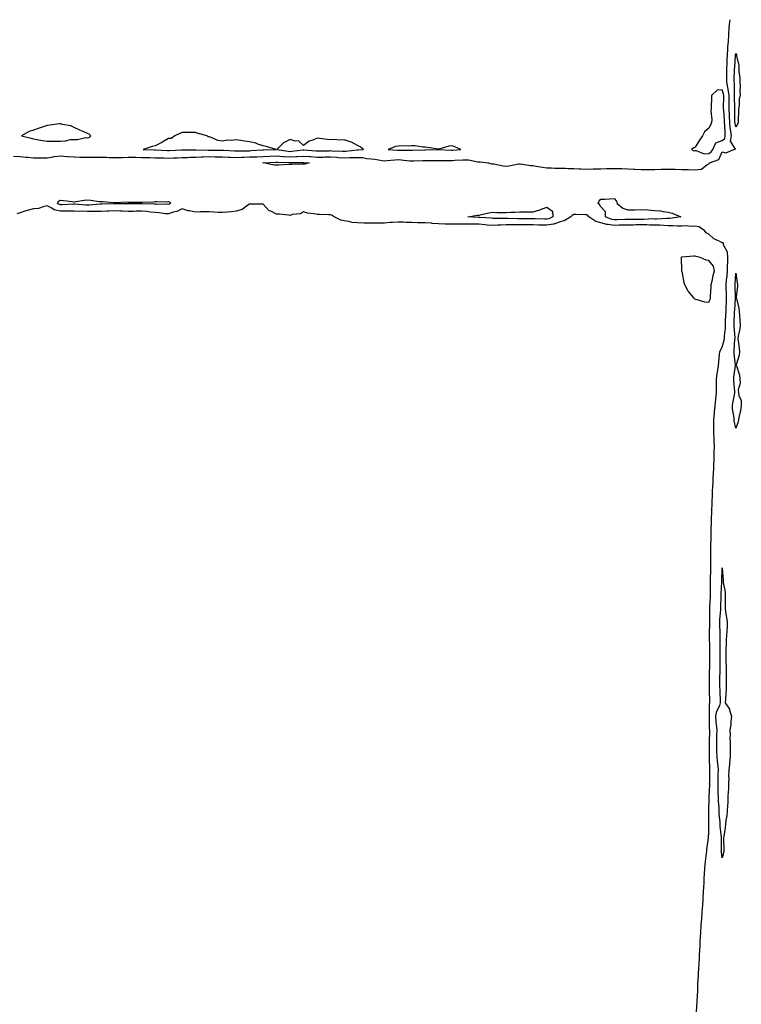
# Model space of a CAD drawing. Units: inches. Extents: x 1042403 to 1044308, y 7337498 to 7340138.
# Drawn here: x 1042978 to 1043512, y 7339409 to 7340138 of the extents above; entities that cross this region are included whole.
import ezdxf

# ---------------------------------------------------------------- set-up
doc = ezdxf.new("R2010")
doc.units = ezdxf.units.IN
doc.header["$MEASUREMENT"] = 0
doc.layers.add('Contour_10427337', color=7, linetype='Continuous', true_color=0xb591af)

msp = doc.modelspace()

# ---------------------------------------------------------------- linework, layer by layer
at = {"layer": 'Contour_10427337'}
for points in [[(1042973.13, 7340036.99, 3202), (1042978.05, 7340036.66, 3202), (1042982.33, 7340036.2, 3202), (1042983.81, 7340036.16, 3202), (1042988.05, 7340035.76, 3202), (1042991.82, 7340035.68, 3202), (1042994.18, 7340035.78, 3202), (1042998.05, 7340035.7, 3202), (1043002.46, 7340036.34, 3202), (1043003.42, 7340036.54, 3202), (1043008.05, 7340037.1, 3202), (1043012.85, 7340036.73, 3202), (1043013.25, 7340036.72, 3202), (1043018.05, 7340036.38, 3202), (1043022.37, 7340036.24, 3202), (1043023.73, 7340036.24, 3202), (1043028.05, 7340036.1, 3202), (1043032.25, 7340036.12, 3202), (1043033.73, 7340036.23, 3202), (1043038.05, 7340036.25, 3202), (1043042.17, 7340036.04, 3202), (1043043.97, 7340036, 3202), (1043048.05, 7340035.8, 3202), (1043052.07, 7340035.95, 3202), (1043053.95, 7340036.02, 3202), (1043058.05, 7340036.17, 3202), (1043062.23, 7340036.1, 3202), (1043063.87, 7340036.1, 3202), (1043068.05, 7340036.03, 3202), (1043072.01, 7340035.88, 3202), (1043074.14, 7340035.82, 3202), (1043078.05, 7340035.68, 3202), (1043081.72, 7340035.58, 3202), (1043084.38, 7340035.59, 3202), (1043088.05, 7340035.49, 3202), (1043091.76, 7340035.62, 3202), (1043094.3, 7340035.67, 3202), (1043098.05, 7340035.81, 3202), (1043102.11, 7340035.98, 3202), (1043103.87, 7340036.1, 3202), (1043108.05, 7340036.26, 3202), (1043112.48, 7340036.36, 3202), (1043113.54, 7340036.44, 3202), (1043118.05, 7340036.53, 3202), (1043122.62, 7340036.5, 3202), (1043123.48, 7340036.49, 3202), (1043128.05, 7340036.45, 3202), (1043132.37, 7340036.24, 3202), (1043133.77, 7340036.2, 3202), (1043138.05, 7340036, 3202), (1043142.25, 7340036.11, 3202), (1043143.81, 7340036.17, 3202), (1043148.05, 7340036.29, 3202), (1043152.62, 7340036.5, 3202), (1043153.44, 7340036.52, 3202), (1043158.05, 7340036.74, 3202), (1043162.97, 7340036.99, 3202), (1043163.13, 7340036.99, 3202), (1043168.05, 7340037.24, 3202), (1043172.91, 7340036.77, 3202), (1043173.21, 7340036.77, 3202), (1043178.05, 7340036.37, 3202), (1043182.78, 7340036.64, 3202), (1043183.34, 7340036.64, 3202), (1043188.05, 7340036.96, 3202), (1043192.72, 7340036.58, 3202), (1043193.44, 7340036.53, 3202), (1043198.05, 7340036.16, 3202), (1043202.41, 7340036.27, 3202), (1043203.66, 7340036.31, 3202), (1043208.05, 7340036.43, 3202), (1043212.29, 7340036.15, 3202), (1043213.97, 7340036, 3202), (1043218.05, 7340035.73, 3202), (1043222.01, 7340035.88, 3202), (1043224.16, 7340035.82, 3202), (1043228.05, 7340035.99, 3202), (1043231.92, 7340035.79, 3202), (1043234.87, 7340035.11, 3202), (1043238.05, 7340034.87, 3202), (1043240.73, 7340034.6, 3202), (1043246.23, 7340033.74, 3202), (1043248.05, 7340033.53, 3202), (1043249.71, 7340033.57, 3202), (1043255.71, 7340034.27, 3202), (1043258.05, 7340034.32, 3202), (1043260.32, 7340034.2, 3202), (1043266.51, 7340033.46, 3202), (1043268.05, 7340033.37, 3202), (1043269.53, 7340033.41, 3202), (1043276.35, 7340033.62, 3202), (1043278.05, 7340033.68, 3202), (1043279.83, 7340033.69, 3202), (1043286.29, 7340033.67, 3202), (1043288.05, 7340033.69, 3202), (1043289.79, 7340033.67, 3202), (1043296.16, 7340033.81, 3202), (1043298.05, 7340033.79, 3202), (1043300.02, 7340033.9, 3202), (1043305.86, 7340034.11, 3202), (1043308.05, 7340034.24, 3202), (1043310.26, 7340034.13, 3202), (1043317.15, 7340032.82, 3202), (1043318.05, 7340032.76, 3202), (1043318.85, 7340032.72, 3202), (1043324.61, 7340031.92, 3202), (1043327.39, 7340031.26, 3202), (1043328.05, 7340031.23, 3202), (1043328.83, 7340031.14, 3202), (1043335.94, 7340029.81, 3202), (1043338.05, 7340029.6, 3202), (1043340.12, 7340029.85, 3202), (1043347.35, 7340031.22, 3202), (1043348.05, 7340031.32, 3202), (1043348.64, 7340031.33, 3202), (1043356.14, 7340030, 3202), (1043358.05, 7340030.02, 3202), (1043360.37, 7340029.59, 3202), (1043364.96, 7340028.83, 3202), (1043368.05, 7340028.23, 3202), (1043371.62, 7340028.34, 3202), (1043374.05, 7340027.91, 3202), (1043378.05, 7340027.99, 3202), (1043382.05, 7340027.91, 3202), (1043384.01, 7340027.88, 3202), (1043388.05, 7340027.79, 3202), (1043392.37, 7340027.6, 3202), (1043393.67, 7340027.54, 3202), (1043398.05, 7340027.34, 3202), (1043402.54, 7340027.43, 3202), (1043403.58, 7340027.45, 3202), (1043408.05, 7340027.54, 3202), (1043412.27, 7340027.71, 3202), (1043413.81, 7340027.69, 3202), (1043418.05, 7340027.84, 3202), (1043422.25, 7340027.73, 3202), (1043423.77, 7340027.64, 3202), (1043428.05, 7340027.53, 3202), (1043432.68, 7340027.29, 3202), (1043433.38, 7340027.25, 3202), (1043438.05, 7340027.02, 3202), (1043442.87, 7340027.09, 3202), (1043443.21, 7340027.08, 3202), (1043448.05, 7340027.14, 3202), (1043452.76, 7340027.22, 3202), (1043453.36, 7340027.23, 3202), (1043458.05, 7340027.32, 3202), (1043462.82, 7340027.16, 3202), (1043463.3, 7340027.16, 3202), (1043468.05, 7340027, 3202), (1043473.03, 7340026.95, 3202), (1043473.09, 7340026.95, 3202), (1043478.05, 7340026.89, 3202), (1043482.76, 7340027.22, 3202), (1043486.78, 7340030.65, 3202), (1043488.05, 7340031.22, 3202), (1043488.5, 7340031.47, 3202), (1043488.5, 7340031.92, 3202), (1043495.57, 7340034.4, 3202), (1043498.05, 7340040.01, 3202), (1043500.61, 7340039.36, 3202), (1043506.74, 7340041.92, 3202), (1043507.82, 7340042.15, 3202), (1043504.2, 7340048.07, 3202), (1043504.83, 7340051.92, 3202), (1043504.44, 7340055.54, 3202), (1043504.01, 7340057.88, 3202), (1043503.62, 7340061.92, 3202), (1043503.42, 7340066.54, 3202), (1043503.42, 7340067.29, 3202), (1043503.23, 7340071.92, 3202), (1043503.21, 7340076.77, 3202), (1043503.19, 7340077.07, 3202), (1043503.19, 7340081.92, 3202), (1043502.56, 7340086.44, 3202), (1043502.15, 7340087.81, 3202), (1043501.41, 7340091.92, 3202), (1043501.47, 7340095.35, 3202), (1043501.47, 7340098.51, 3202), (1043501.53, 7340101.92, 3202), (1043501.7, 7340105.57, 3202), (1043501.78, 7340108.19, 3202), (1043501.96, 7340111.92, 3202), (1043502.29, 7340116.15, 3202), (1043502.29, 7340117.68, 3202), (1043502.66, 7340121.92, 3202), (1043502.91, 7340126.78, 3202), (1043502.91, 7340127.06, 3202), (1043503.19, 7340131.92, 3202), (1043503.67, 7340136.3, 3202), (1043503.99, 7340137.87, 3202), (1043504.01, 7340138, 3202)], [(1043479.09, 7339402.95, 3202), (1043479.51, 7339410.46, 3202), (1043479.59, 7339411.92, 3202), (1043479.65, 7339413.52, 3202), (1043479.87, 7339420.1, 3202), (1043479.94, 7339421.92, 3202), (1043480.1, 7339423.97, 3202), (1043480.39, 7339429.57, 3202), (1043480.59, 7339431.92, 3202), (1043480.76, 7339434.63, 3202), (1043480.98, 7339438.98, 3202), (1043481.19, 7339441.92, 3202), (1043481.33, 7339445.21, 3202), (1043481.43, 7339448.54, 3202), (1043481.6, 7339451.92, 3202), (1043481.82, 7339455.69, 3202), (1043481.94, 7339458.04, 3202), (1043482.15, 7339461.92, 3202), (1043482.5, 7339466.37, 3202), (1043482.54, 7339467.42, 3202), (1043482.93, 7339471.92, 3202), (1043483.25, 7339476.72, 3202), (1043483.26, 7339477.14, 3202), (1043483.58, 7339481.92, 3202), (1043483.81, 7339486.16, 3202), (1043483.93, 7339487.8, 3202), (1043484.16, 7339491.92, 3202), (1043484.32, 7339495.66, 3202), (1043484.61, 7339498.48, 3202), (1043484.77, 7339501.92, 3202), (1043484.96, 7339505, 3202), (1043485.26, 7339509.13, 3202), (1043485.43, 7339511.92, 3202), (1043485.61, 7339514.37, 3202), (1043486.43, 7339520.3, 3202), (1043486.55, 7339521.92, 3202), (1043486.66, 7339523.3, 3202), (1043487.93, 7339531.81, 3202), (1043487.95, 7339531.92, 3202), (1043487.95, 7339532.02, 3202), (1043488.05, 7339536.07, 3202), (1043488.11, 7339541.85, 3202), (1043488.11, 7339541.98, 3202), (1043488.13, 7339551.84, 3202), (1043488.13, 7339551.99, 3202), (1043488.38, 7339561.59, 3202), (1043488.36, 7339561.92, 3202), (1043488.36, 7339562.23, 3202), (1043488.75, 7339571.23, 3202), (1043488.73, 7339571.92, 3202), (1043488.75, 7339572.63, 3202), (1043488.93, 7339581.04, 3202), (1043488.95, 7339581.92, 3202), (1043488.87, 7339582.75, 3202), (1043488.73, 7339591.23, 3202), (1043488.69, 7339591.92, 3202), (1043488.67, 7339592.55, 3202), (1043488.73, 7339601.24, 3202), (1043488.73, 7339602.6, 3202), (1043488.77, 7339611.2, 3202), (1043488.77, 7339611.92, 3202), (1043488.71, 7339612.59, 3202), (1043488.6, 7339621.38, 3202), (1043488.56, 7339621.92, 3202), (1043488.67, 7339622.54, 3202), (1043488.69, 7339631.29, 3202), (1043488.89, 7339631.92, 3202), (1043488.87, 7339632.74, 3202), (1043488.71, 7339641.27, 3202), (1043488.69, 7339641.92, 3202), (1043488.69, 7339642.55, 3202), (1043488.64, 7339651.32, 3202), (1043488.64, 7339651.92, 3202), (1043488.66, 7339652.53, 3202), (1043488.89, 7339661.08, 3202), (1043488.91, 7339661.92, 3202), (1043488.91, 7339662.78, 3202), (1043488.93, 7339671.04, 3202), (1043488.93, 7339672.79, 3202), (1043488.71, 7339681.26, 3202), (1043488.69, 7339681.92, 3202), (1043488.69, 7339682.57, 3202), (1043488.85, 7339691.12, 3202), (1043488.85, 7339691.92, 3202), (1043488.87, 7339692.75, 3202), (1043488.83, 7339701.14, 3202), (1043488.85, 7339701.92, 3202), (1043488.89, 7339702.76, 3202), (1043489.3, 7339710.66, 3202), (1043489.36, 7339711.92, 3202), (1043489.4, 7339713.26, 3202), (1043489.38, 7339720.59, 3202), (1043489.44, 7339721.92, 3202), (1043489.46, 7339723.33, 3202), (1043489.61, 7339730.35, 3202), (1043489.65, 7339731.92, 3202), (1043489.65, 7339741.92, 3202), (1043489.69, 7339743.56, 3202), (1043489.73, 7339750.24, 3202), (1043489.79, 7339751.92, 3202), (1043489.85, 7339753.72, 3202), (1043489.89, 7339760.09, 3202), (1043489.94, 7339761.92, 3202), (1043490.04, 7339763.91, 3202), (1043490.2, 7339769.76, 3202), (1043490.32, 7339771.92, 3202), (1043490.43, 7339774.3, 3202), (1043490.57, 7339779.41, 3202), (1043490.69, 7339781.92, 3202), (1043490.82, 7339784.69, 3202), (1043490.9, 7339789.07, 3202), (1043491.04, 7339791.92, 3202), (1043491.25, 7339795.11, 3202), (1043491.45, 7339798.52, 3202), (1043491.68, 7339801.92, 3202), (1043491.84, 7339805.7, 3202), (1043491.84, 7339808.12, 3202), (1043492.03, 7339811.92, 3202), (1043492.13, 7339816, 3202), (1043492.17, 7339817.8, 3202), (1043492.29, 7339821.92, 3202), (1043492.15, 7339826.03, 3202), (1043492.01, 7339827.95, 3202), (1043491.9, 7339831.92, 3202), (1043491.92, 7339835.78, 3202), (1043491.9, 7339838.07, 3202), (1043491.92, 7339841.92, 3202), (1043492.31, 7339846.17, 3202), (1043492.39, 7339847.57, 3202), (1043492.82, 7339851.92, 3202), (1043493.21, 7339856.77, 3202), (1043493.25, 7339857.13, 3202), (1043493.69, 7339861.92, 3202), (1043493.75, 7339866.21, 3202), (1043493.77, 7339867.65, 3202), (1043493.85, 7339871.92, 3202), (1043494.34, 7339875.63, 3202), (1043494.75, 7339878.62, 3202), (1043495.2, 7339881.92, 3202), (1043495.49, 7339884.48, 3202), (1043496.12, 7339889.99, 3202), (1043496.35, 7339891.92, 3202), (1043496.78, 7339893.19, 3202), (1043498.05, 7339895.29, 3202), (1043499.44, 7339900.53, 3202), (1043499.65, 7339901.92, 3202), (1043499.69, 7339903.55, 3202), (1043500.39, 7339909.59, 3202), (1043500.43, 7339911.92, 3202), (1043500.53, 7339914.4, 3202), (1043500.78, 7339919.18, 3202), (1043500.9, 7339921.92, 3202), (1043501.04, 7339924.91, 3202), (1043501.12, 7339928.86, 3202), (1043501.25, 7339931.92, 3202), (1043501.16, 7339935.03, 3202), (1043501.02, 7339938.95, 3202), (1043500.92, 7339941.92, 3202), (1043501.19, 7339945.07, 3202), (1043501.6, 7339948.36, 3202), (1043501.9, 7339951.92, 3202), (1043502.03, 7339955.9, 3202), (1043502.13, 7339957.83, 3202), (1043502.27, 7339961.92, 3202), (1043502.01, 7339965.89, 3202), (1043499.34, 7339970.64, 3202), (1043499.1, 7339971.92, 3202), (1043498.73, 7339972.6, 3202), (1043498.05, 7339972.76, 3202), (1043496.17, 7339973.8, 3202), (1043491.9, 7339975.76, 3202), (1043488.05, 7339979.04, 3202), (1043486.27, 7339980.14, 3202), (1043484.98, 7339981.92, 3202), (1043480.75, 7339984.62, 3202), (1043478.05, 7339985.06, 3202), (1043475.16, 7339984.81, 3202), (1043471.31, 7339985.17, 3202), (1043468.05, 7339984.97, 3202), (1043465.02, 7339984.95, 3202), (1043461.49, 7339985.37, 3202), (1043458.05, 7339985.35, 3202), (1043454.55, 7339985.42, 3202), (1043451.84, 7339985.71, 3202), (1043448.05, 7339985.77, 3202), (1043444.12, 7339985.86, 3202), (1043442.17, 7339986.04, 3202), (1043438.05, 7339986.11, 3202), (1043433.97, 7339986.01, 3202), (1043432.03, 7339985.9, 3202), (1043428.05, 7339985.79, 3202), (1043424.24, 7339985.73, 3202), (1043421.82, 7339985.69, 3202), (1043418.05, 7339985.63, 3202), (1043413.6, 7339986.36, 3202), (1043412.48, 7339986.35, 3202), (1043408.05, 7339987.47, 3202), (1043404.53, 7339988.4, 3202), (1043399.34, 7339991.92, 3202), (1043398.81, 7339992.68, 3202), (1043398.05, 7339993.41, 3202), (1043396.55, 7339993.42, 3202), (1043389.89, 7339993.76, 3202), (1043388.05, 7339993.78, 3202), (1043386.94, 7339993.04, 3202), (1043385.94, 7339991.92, 3202), (1043381.08, 7339988.88, 3202), (1043378.05, 7339988.13, 3202), (1043373.34, 7339986.62, 3202), (1043372.76, 7339986.62, 3202), (1043368.05, 7339985.7, 3202), (1043364.14, 7339985.82, 3202), (1043362, 7339985.87, 3202), (1043358.05, 7339985.99, 3202), (1043354.01, 7339985.97, 3202), (1043352.07, 7339985.94, 3202), (1043348.05, 7339985.92, 3202), (1043344.03, 7339985.94, 3202), (1043342.05, 7339985.92, 3202), (1043338.05, 7339985.95, 3202), (1043334.12, 7339985.84, 3202), (1043331.8, 7339985.67, 3202), (1043328.05, 7339985.55, 3202), (1043324.07, 7339985.9, 3202), (1043322.23, 7339986.09, 3202), (1043318.05, 7339986.46, 3202), (1043313.48, 7339986.49, 3202), (1043312.58, 7339986.46, 3202), (1043308.05, 7339986.49, 3202), (1043303.48, 7339986.49, 3202), (1043302.56, 7339986.44, 3202), (1043298.05, 7339986.44, 3202), (1043293.32, 7339986.64, 3202), (1043292.78, 7339986.64, 3202), (1043288.05, 7339986.86, 3202), (1043283.26, 7339987.13, 3202), (1043282.82, 7339987.14, 3202), (1043278.05, 7339987.4, 3202), (1043273.71, 7339987.59, 3202), (1043272.37, 7339987.61, 3202), (1043268.05, 7339987.79, 3202), (1043263.99, 7339987.86, 3202), (1043262.01, 7339987.96, 3202), (1043258.05, 7339988.02, 3202), (1043253.83, 7339987.69, 3202), (1043252.19, 7339987.77, 3202), (1043248.05, 7339987.34, 3202), (1043243.44, 7339987.32, 3202), (1043242.66, 7339987.31, 3202), (1043238.05, 7339987.28, 3202), (1043233.46, 7339987.33, 3202), (1043232.62, 7339987.36, 3202), (1043228.05, 7339987.4, 3202), (1043224.01, 7339987.87, 3202), (1043221.47, 7339988.5, 3202), (1043218.05, 7339989, 3202), (1043215.67, 7339989.54, 3202), (1043210.75, 7339991.92, 3202), (1043209.16, 7339993.03, 3202), (1043208.05, 7339993.39, 3202), (1043206.6, 7339993.37, 3202), (1043199.75, 7339993.62, 3202), (1043198.05, 7339993.59, 3202), (1043195.8, 7339994.16, 3202), (1043190.82, 7339994.69, 3202), (1043188.05, 7339995.74, 3202), (1043185.69, 7339994.29, 3202), (1043179.73, 7339993.6, 3202), (1043178.05, 7339993.06, 3202), (1043176.86, 7339993.11, 3202), (1043170.1, 7339993.98, 3202), (1043168.05, 7339994.05, 3202), (1043163.83, 7339996.13, 3202), (1043162.64, 7339996.51, 3202), (1043158.05, 7340001.25, 3202), (1043157.44, 7340001.32, 3202), (1043148.64, 7340001.34, 3202), (1043148.05, 7340001.4, 3202), (1043146.66, 7340000.53, 3202), (1043142.54, 7339997.43, 3202), (1043138.05, 7339996.05, 3202), (1043134.3, 7339995.67, 3202), (1043131.59, 7339995.46, 3202), (1043128.05, 7339995.12, 3202), (1043124.69, 7339995.28, 3202), (1043121.64, 7339995.52, 3202), (1043118.05, 7339995.67, 3202), (1043114.44, 7339995.54, 3202), (1043111.74, 7339995.61, 3202), (1043108.05, 7339995.48, 3202), (1043103.58, 7339996.4, 3202), (1043102.54, 7339996.41, 3202), (1043098.05, 7339997.94, 3202), (1043094.05, 7339995.91, 3202), (1043091.43, 7339995.3, 3202), (1043088.05, 7339994.12, 3202), (1043085.67, 7339994.3, 3202), (1043081.12, 7339994.99, 3202), (1043078.05, 7339995.19, 3202), (1043074.48, 7339995.49, 3202), (1043071.96, 7339995.82, 3202), (1043068.05, 7339996.11, 3202), (1043063.95, 7339996.03, 3202), (1043062.09, 7339995.97, 3202), (1043058.05, 7339995.88, 3202), (1043053.89, 7339996.08, 3202), (1043052.33, 7339996.2, 3202), (1043048.05, 7339996.39, 3202), (1043043.75, 7339996.23, 3202), (1043042.29, 7339996.16, 3202), (1043038.05, 7339996, 3202), (1043034.07, 7339995.9, 3202), (1043032.09, 7339995.97, 3202), (1043028.05, 7339995.88, 3202), (1043023.95, 7339996.03, 3202), (1043022.15, 7339996.02, 3202), (1043018.05, 7339996.17, 3202), (1043013.89, 7339996.08, 3202), (1043012.25, 7339996.11, 3202), (1043008.05, 7339996.03, 3202), (1043003.38, 7339997.25, 3202), (1043001.6, 7339998.37, 3202), (1042998.05, 7340000.06, 3202), (1042995.8, 7339999.67, 3202), (1042991.74, 7339998.23, 3202), (1042988.05, 7339997.81, 3202), (1042983.3, 7339996.67, 3202), (1042982.44, 7339996.32, 3202), (1042978.05, 7339994.94, 3202), (1042975.71, 7339994.27, 3202)]]:
    msp.add_polyline3d(points, dxfattribs=at)
for points in [[(1043508.05, 7340058.53, 3201), (1043507.52, 7340061.4, 3201), (1043507.48, 7340061.92, 3201), (1043507.46, 7340062.52, 3201), (1043507.39, 7340071.26, 3201), (1043507.37, 7340071.92, 3201), (1043507.37, 7340072.61, 3201), (1043507.23, 7340081.11, 3201), (1043507.23, 7340081.92, 3201), (1043507.11, 7340082.86, 3201), (1043507.03, 7340090.89, 3201), (1043506.84, 7340091.92, 3201), (1043506.86, 7340093.11, 3201), (1043507.21, 7340101.09, 3201), (1043507.23, 7340101.92, 3201), (1043507.27, 7340102.7, 3201), (1043507.87, 7340111.75, 3201), (1043507.89, 7340111.92, 3201), (1043507.89, 7340112.07, 3201), (1043508.05, 7340113.04, 3201), (1043508.52, 7340112.39, 3201), (1043508.67, 7340111.92, 3201), (1043508.71, 7340111.26, 3201), (1043510.26, 7340104.13, 3201), (1043510.34, 7340101.92, 3201), (1043510.45, 7340099.52, 3201), (1043511, 7340094.87, 3201), (1043511.12, 7340091.92, 3201), (1043511.25, 7340088.72, 3201), (1043511.14, 7340085.01, 3201), (1043511.29, 7340081.92, 3201), (1043510.71, 7340079.26, 3201), (1043510.47, 7340074.34, 3201), (1043510.06, 7340071.92, 3201), (1043510.02, 7340069.94, 3201), (1043509.89, 7340063.76, 3201), (1043509.85, 7340061.92, 3201), (1043509.42, 7340060.55, 3201)], [(1043488.05, 7340038.93, 3203), (1043489.92, 7340040.04, 3203), (1043491.17, 7340041.92, 3203), (1043493.23, 7340046.73, 3203), (1043498.05, 7340048.4, 3203), (1043500, 7340049.97, 3203), (1043500.32, 7340051.92, 3203), (1043500.1, 7340053.97, 3203), (1043499.92, 7340060.04, 3203), (1043499.75, 7340061.92, 3203), (1043499.69, 7340063.55, 3203), (1043499.12, 7340070.86, 3203), (1043499.07, 7340071.92, 3203), (1043499.07, 7340072.94, 3203), (1043499.12, 7340080.84, 3203), (1043499.12, 7340081.92, 3203), (1043498.99, 7340082.87, 3203), (1043498.05, 7340086.03, 3203), (1043494.28, 7340085.69, 3203), (1043490.14, 7340081.92, 3203), (1043490.16, 7340079.81, 3203), (1043489.94, 7340073.81, 3203), (1043489.96, 7340071.92, 3203), (1043489.59, 7340070.37, 3203), (1043490.3, 7340064.17, 3203), (1043490, 7340061.92, 3203), (1043489.55, 7340060.41, 3203), (1043488.05, 7340057.73, 3203), (1043484.98, 7340054.99, 3203), (1043483.56, 7340051.92, 3203), (1043481.21, 7340048.77, 3203), (1043478.05, 7340043.63, 3203), (1043476.94, 7340043.04, 3203), (1043475.28, 7340041.92, 3203), (1043477.09, 7340040.96, 3203), (1043478.05, 7340041, 3203), (1043478.77, 7340041.21, 3203), (1043484.79, 7340038.65, 3203)], [(1043028.05, 7340050.6, 3203), (1043029.28, 7340050.69, 3203), (1043030.47, 7340051.92, 3203), (1043029.2, 7340053.08, 3203), (1043028.05, 7340053.81, 3203), (1043024.77, 7340055.2, 3203), (1043022.35, 7340056.21, 3203), (1043018.05, 7340058.06, 3203), (1043015.61, 7340059.47, 3203), (1043009.55, 7340060.41, 3203), (1043008.05, 7340060.91, 3203), (1043006.92, 7340060.8, 3203), (1043000.14, 7340059.82, 3203), (1042998.05, 7340059.62, 3203), (1042994.51, 7340058.39, 3203), (1042992.31, 7340057.65, 3203), (1042988.05, 7340056.12, 3203), (1042984.89, 7340055.08, 3203), (1042979.09, 7340051.92, 3203), (1042986.25, 7340050.12, 3203), (1042988.05, 7340049.68, 3203), (1042990.73, 7340049.25, 3203), (1042994.63, 7340048.5, 3203), (1042998.05, 7340047.98, 3203), (1043001.9, 7340048.08, 3203), (1043004.14, 7340048.01, 3203), (1043008.05, 7340048.1, 3203), (1043011.8, 7340048.16, 3203), (1043015.34, 7340049.2, 3203), (1043018.05, 7340049.27, 3203), (1043020.71, 7340049.26, 3203), (1043026.74, 7340050.61, 3203)], [(1043158.05, 7340041.55, 3203), (1043158.4, 7340041.57, 3203), (1043167.78, 7340041.92, 3203), (1043160.32, 7340044.18, 3203), (1043158.05, 7340044.63, 3203), (1043154.09, 7340045.88, 3203), (1043152.6, 7340046.48, 3203), (1043148.05, 7340047.6, 3203), (1043144.24, 7340048.11, 3203), (1043141.47, 7340048.5, 3203), (1043138.05, 7340048.97, 3203), (1043134.59, 7340048.46, 3203), (1043131.12, 7340048.86, 3203), (1043128.05, 7340048.02, 3203), (1043124.55, 7340048.43, 3203), (1043119.09, 7340050.88, 3203), (1043118.05, 7340051.1, 3203), (1043117.25, 7340051.11, 3203), (1043116.51, 7340051.92, 3203), (1043109.94, 7340053.81, 3203), (1043108.05, 7340054.5, 3203), (1043105.47, 7340054.5, 3203), (1043100.55, 7340054.42, 3203), (1043098.05, 7340054.42, 3203), (1043096.39, 7340053.58, 3203), (1043092.68, 7340051.92, 3203), (1043090.08, 7340049.89, 3203), (1043088.05, 7340049.92, 3203), (1043083.32, 7340047.2, 3203), (1043082.99, 7340046.99, 3203), (1043078.05, 7340044.61, 3203), (1043075.8, 7340044.17, 3203), (1043069.12, 7340041.92, 3203), (1043077.72, 7340041.58, 3203), (1043078.05, 7340041.57, 3203), (1043078.4, 7340041.56, 3203), (1043087.25, 7340041.12, 3203), (1043088.05, 7340041.1, 3203), (1043088.85, 7340041.12, 3203), (1043097.68, 7340041.55, 3203), (1043098.05, 7340041.56, 3203), (1043098.4, 7340041.58, 3203), (1043107.82, 7340041.69, 3203), (1043108.05, 7340041.7, 3203), (1043108.26, 7340041.7, 3203), (1043117.58, 7340041.45, 3203), (1043118.05, 7340041.46, 3203), (1043118.52, 7340041.46, 3203), (1043127.48, 7340041.36, 3203), (1043128.05, 7340041.35, 3203), (1043128.64, 7340041.33, 3203), (1043136.92, 7340040.79, 3203), (1043138.05, 7340040.73, 3203), (1043139.2, 7340040.77, 3203), (1043147.07, 7340040.93, 3203), (1043148.05, 7340040.96, 3203), (1043148.97, 7340041, 3203), (1043157.66, 7340041.53, 3203)], [(1043228.05, 7340041.52, 3203), (1043228.48, 7340041.5, 3203), (1043232.44, 7340041.92, 3203), (1043230.04, 7340043.92, 3203), (1043228.05, 7340044.76, 3203), (1043223.5, 7340047.36, 3203), (1043222.41, 7340047.56, 3203), (1043218.05, 7340049.07, 3203), (1043214.98, 7340048.85, 3203), (1043210.71, 7340049.27, 3203), (1043208.05, 7340049, 3203), (1043205.43, 7340049.3, 3203), (1043200.02, 7340049.95, 3203), (1043198.05, 7340050.18, 3203), (1043194.91, 7340048.77, 3203), (1043192.05, 7340047.93, 3203), (1043188.05, 7340044.73, 3203), (1043184.32, 7340048.2, 3203), (1043181.86, 7340048.12, 3203), (1043178.05, 7340049.31, 3203), (1043173.09, 7340046.88, 3203), (1043168.11, 7340041.92, 3203), (1043176.7, 7340040.56, 3203), (1043178.05, 7340040.45, 3203), (1043179.44, 7340040.53, 3203), (1043187.82, 7340041.69, 3203), (1043188.05, 7340041.71, 3203), (1043188.28, 7340041.69, 3203), (1043197.01, 7340040.89, 3203), (1043198.05, 7340040.81, 3203), (1043199.12, 7340040.84, 3203), (1043207.09, 7340040.96, 3203), (1043208.05, 7340040.98, 3203), (1043209.05, 7340040.92, 3203), (1043216.72, 7340040.58, 3203), (1043218.05, 7340040.49, 3203), (1043219.42, 7340040.55, 3203), (1043227.64, 7340041.51, 3203)], [(1043298.05, 7340041.43, 3203), (1043298.52, 7340041.46, 3203), (1043304.4, 7340041.92, 3203), (1043299.94, 7340043.82, 3203), (1043298.05, 7340044.5, 3203), (1043295.67, 7340044.3, 3203), (1043288.13, 7340041.99, 3203), (1043288.05, 7340041.98, 3203), (1043287.99, 7340041.99, 3203), (1043279.5, 7340043.37, 3203), (1043278.05, 7340043.5, 3203), (1043276.43, 7340043.55, 3203), (1043270.63, 7340044.5, 3203), (1043268.05, 7340044.55, 3203), (1043265.55, 7340044.41, 3203), (1043260.63, 7340044.51, 3203), (1043258.05, 7340044.39, 3203), (1043256, 7340043.96, 3203), (1043250.69, 7340041.92, 3203), (1043257.54, 7340041.41, 3203), (1043258.05, 7340041.42, 3203), (1043258.58, 7340041.39, 3203), (1043267.56, 7340041.43, 3203), (1043268.05, 7340041.4, 3203), (1043268.56, 7340041.41, 3203), (1043277.82, 7340041.68, 3203), (1043278.05, 7340041.69, 3203), (1043278.28, 7340041.69, 3203), (1043288.05, 7340041.91, 3203), (1043297.56, 7340041.44, 3203)], [(1043188.05, 7340031, 3201), (1043187.13, 7340031, 3201), (1043179.28, 7340030.68, 3201), (1043178.05, 7340030.67, 3201), (1043176.76, 7340030.63, 3201), (1043169.79, 7340030.19, 3201), (1043168.05, 7340030.12, 3201), (1043166.37, 7340030.24, 3201), (1043158.07, 7340031.9, 3201), (1043158.03, 7340031.91, 3201), (1043157.91, 7340031.92, 3201), (1043158.05, 7340031.92, 3201), (1043167.44, 7340032.52, 3201), (1043168.05, 7340032.55, 3201), (1043168.62, 7340032.5, 3201), (1043177.66, 7340032.32, 3201), (1043178.05, 7340032.28, 3201), (1043178.44, 7340032.31, 3201), (1043187.78, 7340032.19, 3201), (1043188.05, 7340032.21, 3201), (1043188.32, 7340032.19, 3201), (1043192.17, 7340031.92, 3201), (1043188.87, 7340031.09, 3201)], [(1043088.05, 7340001.2, 3201), (1043087.39, 7340001.25, 3201), (1043078.77, 7340001.2, 3201), (1043078.05, 7340001.25, 3201), (1043077.42, 7340001.3, 3201), (1043068.42, 7340001.55, 3201), (1043068.05, 7340001.58, 3201), (1043067.7, 7340001.57, 3201), (1043058.48, 7340001.5, 3201), (1043058.05, 7340001.49, 3201), (1043057.64, 7340001.51, 3201), (1043048.32, 7340001.65, 3201), (1043048.05, 7340001.66, 3201), (1043047.78, 7340001.65, 3201), (1043038.6, 7340001.37, 3201), (1043038.05, 7340001.35, 3201), (1043037.46, 7340001.33, 3201), (1043029.26, 7340000.7, 3201), (1043028.05, 7340000.68, 3201), (1043026.86, 7340000.72, 3201), (1043018.58, 7340001.4, 3201), (1043018.05, 7340001.42, 3201), (1043017.54, 7340001.41, 3201), (1043009.09, 7340000.88, 3201), (1043008.05, 7340000.86, 3201), (1043007.21, 7340001.08, 3201), (1043005.88, 7340001.92, 3201), (1043006.51, 7340003.45, 3201), (1043008.05, 7340004.32, 3201), (1043010.3, 7340004.16, 3201), (1043016.74, 7340003.23, 3201), (1043018.05, 7340003.13, 3201), (1043019.34, 7340003.21, 3201), (1043025.63, 7340004.34, 3201), (1043028.05, 7340004.47, 3201), (1043030.53, 7340004.41, 3201), (1043036.6, 7340003.37, 3201), (1043038.05, 7340003.33, 3201), (1043039.44, 7340003.32, 3201), (1043047.31, 7340002.67, 3201), (1043048.05, 7340002.66, 3201), (1043048.77, 7340002.63, 3201), (1043057, 7340002.96, 3201), (1043058.05, 7340002.93, 3201), (1043059.01, 7340002.89, 3201), (1043067.23, 7340002.73, 3201), (1043068.05, 7340002.7, 3201), (1043068.85, 7340002.72, 3201), (1043076.78, 7340003.18, 3201), (1043078.05, 7340003.21, 3201), (1043079.38, 7340003.25, 3201), (1043086.8, 7340003.17, 3201), (1043088.05, 7340003.2, 3201), (1043088.99, 7340002.86, 3201), (1043089.48, 7340001.92, 3201), (1043088.58, 7340001.38, 3201)], [(1043458.05, 7339990.82, 3201), (1043456.96, 7339990.84, 3201), (1043449.67, 7339990.3, 3201), (1043448.05, 7339990.32, 3201), (1043446.49, 7339990.36, 3201), (1043439.98, 7339990, 3201), (1043438.05, 7339990.03, 3201), (1043436.12, 7339989.98, 3201), (1043429.98, 7339989.99, 3201), (1043428.05, 7339989.93, 3201), (1043426.04, 7339989.9, 3201), (1043420.18, 7339989.8, 3201), (1043418.05, 7339989.76, 3201), (1043416.19, 7339990.07, 3201), (1043411.7, 7339991.92, 3201), (1043411.66, 7339995.54, 3201), (1043408.05, 7339999.4, 3201), (1043407.09, 7340000.97, 3201), (1043406.08, 7340001.92, 3201), (1043406.62, 7340003.34, 3201), (1043408.05, 7340005.06, 3201), (1043411.21, 7340005.09, 3201), (1043414.57, 7340005.39, 3201), (1043418.05, 7340005.42, 3201), (1043419.73, 7340003.6, 3201), (1043420.3, 7340001.92, 3201), (1043424.42, 7339998.28, 3201), (1043428.05, 7339997.06, 3201), (1043432.78, 7339997.19, 3201), (1043433.34, 7339997.22, 3201), (1043438.05, 7339997.36, 3201), (1043442.91, 7339997.06, 3201), (1043443.21, 7339997.07, 3201), (1043448.05, 7339996.72, 3201), (1043452.41, 7339996.28, 3201), (1043454.07, 7339995.89, 3201), (1043458.05, 7339995.39, 3201), (1043460.9, 7339994.77, 3201), (1043467.44, 7339991.92, 3201), (1043459.14, 7339990.82, 3201)], [(1043368.05, 7339990.15, 3201), (1043366.33, 7339990.2, 3201), (1043359.5, 7339990.47, 3201), (1043358.05, 7339990.51, 3201), (1043356.64, 7339990.5, 3201), (1043349.46, 7339990.51, 3201), (1043348.05, 7339990.51, 3201), (1043346.64, 7339990.51, 3201), (1043339.28, 7339990.68, 3201), (1043338.05, 7339990.69, 3201), (1043336.78, 7339990.66, 3201), (1043329.18, 7339990.79, 3201), (1043328.05, 7339990.75, 3201), (1043326.98, 7339990.85, 3201), (1043318.48, 7339991.49, 3201), (1043318.05, 7339991.52, 3201), (1043317.66, 7339991.52, 3201), (1043309.55, 7339991.92, 3201), (1043316.82, 7339993.16, 3201), (1043318.05, 7339993.3, 3201), (1043319.71, 7339993.59, 3201), (1043325.1, 7339994.86, 3201), (1043328.05, 7339995.3, 3201), (1043331.23, 7339995.1, 3201), (1043334.71, 7339995.26, 3201), (1043338.05, 7339995.09, 3201), (1043341.45, 7339995.31, 3201), (1043344.48, 7339995.5, 3201), (1043348.05, 7339995.73, 3201), (1043351.88, 7339995.74, 3201), (1043354.22, 7339995.75, 3201), (1043358.05, 7339995.75, 3201), (1043362.93, 7339997.05, 3201), (1043363.44, 7339997.31, 3201), (1043368.05, 7339999.11, 3201), (1043372.27, 7339996.15, 3201), (1043372.6, 7339991.92, 3201), (1043369.53, 7339990.44, 3201)], [(1043488.05, 7339928.76, 3203), (1043489.18, 7339930.79, 3203), (1043489.46, 7339931.92, 3203), (1043489.46, 7339933.33, 3203), (1043489.92, 7339940.04, 3203), (1043489.92, 7339941.92, 3203), (1043490.53, 7339944.41, 3203), (1043491.45, 7339948.52, 3203), (1043492.35, 7339951.92, 3203), (1043491.6, 7339955.46, 3203), (1043488.05, 7339959.71, 3203), (1043486.1, 7339959.97, 3203), (1043481.76, 7339961.92, 3203), (1043478.75, 7339962.62, 3203), (1043478.05, 7339962.78, 3203), (1043477.11, 7339962.87, 3203), (1043468.21, 7339962.07, 3203), (1043468.05, 7339962.09, 3203), (1043467.89, 7339962.08, 3203), (1043467.41, 7339961.92, 3203), (1043467.58, 7339961.45, 3203), (1043467.89, 7339952.08, 3203), (1043467.93, 7339951.92, 3203), (1043467.97, 7339951.83, 3203), (1043468.05, 7339951.46, 3203), (1043469.53, 7339943.4, 3203), (1043470, 7339941.92, 3203), (1043472.42, 7339937.55, 3203), (1043472.82, 7339936.69, 3203), (1043476.84, 7339931.92, 3203), (1043477.42, 7339931.3, 3203), (1043478.05, 7339930.91, 3203), (1043479.16, 7339930.82, 3203), (1043485.04, 7339928.92, 3203)], [(1043508.05, 7339835.43, 3201), (1043506.94, 7339840.81, 3201), (1043506.86, 7339841.92, 3201), (1043506.82, 7339843.15, 3201), (1043505.73, 7339849.6, 3201), (1043505.69, 7339851.92, 3201), (1043506, 7339853.97, 3201), (1043507.37, 7339861.23, 3201), (1043507.46, 7339861.92, 3201), (1043507.44, 7339862.53, 3201), (1043506.68, 7339870.55, 3201), (1043506.62, 7339871.92, 3201), (1043506.76, 7339873.2, 3201), (1043507.91, 7339881.77, 3201), (1043507.91, 7339882.05, 3201), (1043506.86, 7339890.73, 3201), (1043506.84, 7339891.92, 3201), (1043507.01, 7339892.95, 3201), (1043507.5, 7339901.37, 3201), (1043507.58, 7339901.92, 3201), (1043507.6, 7339902.37, 3201), (1043506.94, 7339910.81, 3201), (1043506.96, 7339911.92, 3201), (1043507, 7339912.97, 3201), (1043507.21, 7339921.08, 3201), (1043507.25, 7339921.92, 3201), (1043507.27, 7339922.7, 3201), (1043507.93, 7339931.81, 3201), (1043507.95, 7339931.92, 3201), (1043507.93, 7339932.03, 3201), (1043507.7, 7339941.57, 3201), (1043507.68, 7339941.92, 3201), (1043507.72, 7339942.25, 3201), (1043508.05, 7339950.15, 3201), (1043509.16, 7339943.04, 3201), (1043509.28, 7339941.92, 3201), (1043509.26, 7339940.7, 3201), (1043508.48, 7339932.35, 3201), (1043508.48, 7339931.92, 3201), (1043508.54, 7339931.43, 3201), (1043510.41, 7339924.29, 3201), (1043510.67, 7339921.92, 3201), (1043510.86, 7339919.1, 3201), (1043511.19, 7339915.07, 3201), (1043511.41, 7339911.92, 3201), (1043511.17, 7339908.8, 3201), (1043509.89, 7339903.75, 3201), (1043509.69, 7339901.92, 3201), (1043509.77, 7339900.2, 3201), (1043510.69, 7339894.55, 3201), (1043510.78, 7339891.92, 3201), (1043510.59, 7339889.39, 3201), (1043508.46, 7339882.33, 3201), (1043508.4, 7339881.92, 3201), (1043508.5, 7339881.47, 3201), (1043510.73, 7339874.59, 3201), (1043511.14, 7339871.92, 3201), (1043511.21, 7339868.76, 3201), (1043509.96, 7339863.84, 3201), (1043510.06, 7339861.92, 3201), (1043510.32, 7339859.65, 3201), (1043511.96, 7339855.83, 3201), (1043512.17, 7339851.92, 3201), (1043511.6, 7339848.36, 3201), (1043510.47, 7339844.34, 3201), (1043510, 7339841.92, 3201), (1043509.79, 7339840.17, 3201)], [(1043498.05, 7339517, 3201), (1043497.39, 7339521.25, 3201), (1043497.37, 7339521.92, 3201), (1043497.41, 7339522.57, 3201), (1043497.46, 7339531.33, 3201), (1043497.48, 7339531.92, 3201), (1043497.46, 7339532.51, 3201), (1043496.62, 7339540.49, 3201), (1043496.57, 7339541.92, 3201), (1043496.49, 7339543.49, 3201), (1043495.86, 7339549.74, 3201), (1043495.76, 7339551.92, 3201), (1043495.69, 7339554.28, 3201), (1043495.26, 7339559.12, 3201), (1043495.18, 7339561.92, 3201), (1043495.16, 7339564.81, 3201), (1043494.96, 7339568.84, 3201), (1043494.96, 7339571.92, 3201), (1043495.02, 7339574.94, 3201), (1043495.12, 7339578.99, 3201), (1043495.18, 7339581.92, 3201), (1043494.92, 7339585.05, 3201), (1043494.48, 7339588.35, 3201), (1043494.22, 7339591.92, 3201), (1043494.16, 7339595.8, 3201), (1043494.1, 7339597.98, 3201), (1043494.07, 7339601.92, 3201), (1043494.1, 7339605.87, 3201), (1043494.14, 7339608.01, 3201), (1043494.18, 7339611.92, 3201), (1043493.83, 7339616.13, 3201), (1043493.66, 7339617.52, 3201), (1043493.32, 7339621.92, 3201), (1043494.1, 7339625.86, 3201), (1043496.17, 7339630.04, 3201), (1043496.78, 7339631.92, 3201), (1043496.74, 7339633.23, 3201), (1043496.45, 7339640.32, 3201), (1043496.41, 7339641.92, 3201), (1043496.39, 7339643.57, 3201), (1043496.39, 7339650.26, 3201), (1043496.37, 7339651.92, 3201), (1043496.41, 7339653.57, 3201), (1043496.47, 7339660.34, 3201), (1043496.51, 7339661.92, 3201), (1043496.51, 7339663.46, 3201), (1043496.59, 7339670.46, 3201), (1043496.6, 7339671.92, 3201), (1043496.57, 7339673.4, 3201), (1043496.47, 7339680.34, 3201), (1043496.43, 7339681.92, 3201), (1043496.43, 7339683.53, 3201), (1043496.31, 7339690.18, 3201), (1043496.31, 7339691.92, 3201), (1043496.37, 7339693.59, 3201), (1043496.96, 7339700.84, 3201), (1043497.01, 7339701.92, 3201), (1043497.03, 7339702.93, 3201), (1043497.15, 7339711.03, 3201), (1043497.19, 7339711.92, 3201), (1043497.21, 7339712.76, 3201), (1043497.82, 7339721.68, 3201), (1043497.82, 7339722.15, 3201), (1043498.05, 7339731.92, 3201), (1043498.05, 7339731.92, 3201), (1043498.75, 7339722.63, 3201), (1043498.75, 7339721.92, 3201), (1043498.83, 7339721.15, 3201), (1043500.14, 7339714.01, 3201), (1043500.3, 7339711.92, 3201), (1043500.16, 7339709.82, 3201), (1043500.34, 7339704.21, 3201), (1043500.22, 7339701.92, 3201), (1043500.57, 7339699.4, 3201), (1043501.29, 7339695.17, 3201), (1043501.74, 7339691.92, 3201), (1043501.59, 7339688.38, 3201), (1043501.47, 7339685.34, 3201), (1043501.33, 7339681.92, 3201), (1043501.04, 7339678.94, 3201), (1043500.92, 7339674.79, 3201), (1043500.67, 7339671.92, 3201), (1043500.71, 7339669.26, 3201), (1043500.8, 7339664.67, 3201), (1043500.84, 7339661.92, 3201), (1043500.86, 7339659.1, 3201), (1043500.94, 7339654.81, 3201), (1043500.96, 7339651.92, 3201), (1043501, 7339648.97, 3201), (1043500.98, 7339644.85, 3201), (1043501.02, 7339641.92, 3201), (1043500.8, 7339639.16, 3201), (1043500.45, 7339634.33, 3201), (1043500.28, 7339631.92, 3201), (1043503.32, 7339627.19, 3201), (1043503.38, 7339626.59, 3201), (1043504.89, 7339621.92, 3201), (1043504.46, 7339618.32, 3201), (1043504.3, 7339615.67, 3201), (1043503.77, 7339611.92, 3201), (1043503.81, 7339607.68, 3201), (1043503.79, 7339606.17, 3201), (1043503.83, 7339601.92, 3201), (1043503.83, 7339597.69, 3201), (1043503.87, 7339596.09, 3201), (1043503.85, 7339591.92, 3201), (1043503.4, 7339587.27, 3201), (1043503.4, 7339586.58, 3201), (1043502.82, 7339581.92, 3201), (1043502.8, 7339577.18, 3201), (1043502.82, 7339576.68, 3201), (1043502.78, 7339571.92, 3201), (1043502.58, 7339567.39, 3201), (1043502.5, 7339566.38, 3201), (1043502.31, 7339561.92, 3201), (1043502.19, 7339557.78, 3201), (1043501.92, 7339555.78, 3201), (1043501.78, 7339551.92, 3201), (1043501.43, 7339548.54, 3201), (1043500.8, 7339544.68, 3201), (1043500.49, 7339541.92, 3201), (1043500.32, 7339539.66, 3201), (1043499.12, 7339533, 3201), (1043499.03, 7339531.92, 3201), (1043499.05, 7339530.93, 3201), (1043499.14, 7339523.01, 3201), (1043499.16, 7339521.92, 3201), (1043499.07, 7339520.89, 3201)]]:
    msp.add_polyline3d(points, close=True, dxfattribs=at)

doc.saveas('drawing.dxf')
